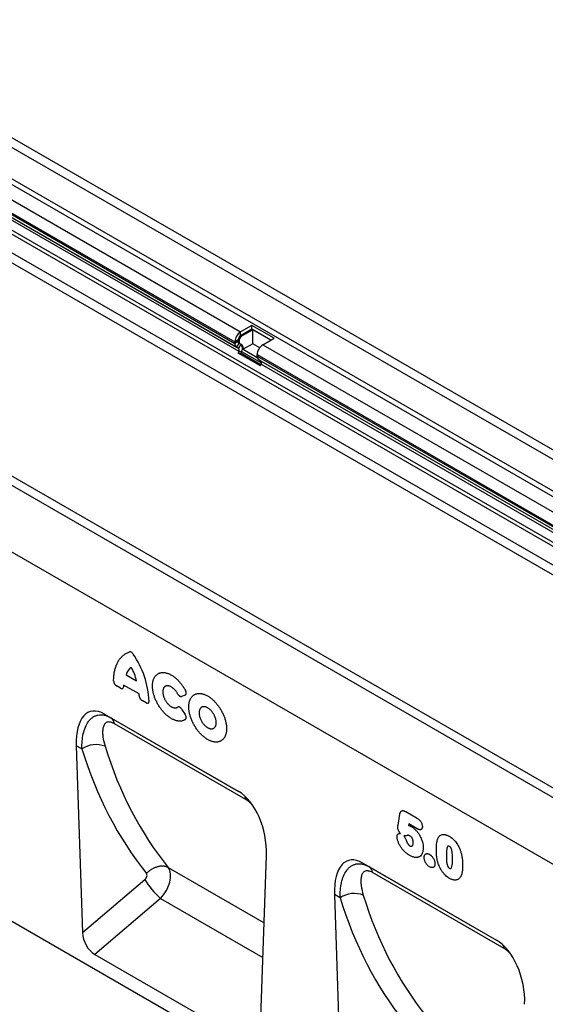
# Model space of a CAD drawing. Units: millimetres. Extents: x -622 to 1128, y -387 to 823.
# Drawn here: x -391 to -162, y -146 to 283 of the extents above; entities that cross this region are included whole.
import ezdxf

# ---------------------------------------------------------------- set-up
doc = ezdxf.new("R2010")
doc.units = ezdxf.units.MM
doc.layers.add('133440', color=7, linetype='Continuous')

# ---------------------------------------------------------------- blocks, each defined once
blk = doc.blocks.new('1042809-M_002_ISO_view')
for p, q in [((-0.44, 22.43), (-707.55, 430.63)), ((-710.11, 427.92), (-3.01, 19.72)), ((-710.11, 414.14), (-3.01, 5.94)), ((-717.01, 408.94), (-518.59, 294.4)), ((-711.17, 412.31), (-4.07, 4.1)), ((-719.48, 404.65), (-521.07, 290.11)), ((-719.48, 403.98), (-521.07, 289.43)), ((-696.42, 389.48), (-520.34, 287.83)), ((-694.66, 388.46), (-519.54, 287.37)), ((-719.48, 383.01), (-12.37, -25.19)), ((-693.21, 386.34), (-519.37, 285.99)), ((-692.21, 381.46), (-38.98, 4.36)), ((-691.31, 379.13), (-40.55, 3.45)), ((-678.45, 363.62), (-53.4, 2.78)), ((-678.45, 363.62), (-53.4, 2.78)), ((-128.25, -51.36), (-835.36, 356.85)), ((-130.81, -54.06), (-837.92, 354.14)), ((-222.88, -30), (-807.29, 307.37)), ((-222.88, -30), (-807.29, 307.37)), ((-513.64, 297.26), (-518.59, 294.4)), ((-503.96, 291.66), (-513.64, 297.26)), ((-513.64, 295.62), (-513.64, 297.26)), ((-513.64, 295.62), (-518.59, 292.76)), ((-518.59, 292.76), (-518.59, 294.4)), ((-518.59, 292.76), (-518.17, 292.52)), ((-513.22, 295.38), (-518.17, 292.52)), ((-505.37, 290.85), (-513.64, 295.62)), ((-505.37, 290.85), (-513.22, 295.38)), ((-513.22, 289.25), (-513.22, 295.38)), ((-519.65, 290.93), (-521.07, 290.11)), ((-519.65, 290.25), (-521.07, 289.43)), ((-521.07, 290.11), (-521.07, 289.43)), ((-519.34, 289.56), (-520.34, 287.83)), ((-520.34, 287.83), (-519.54, 287.37)), ((-519.65, 290.93), (-519.65, 290.25)), ((-519.65, 290.93), (-519.23, 290.68)), ((-519.65, 290.25), (-519.23, 290.01)), ((-518.54, 289.1), (-519.54, 287.37)), ((-519.34, 289.56), (-518.92, 289.32)), ((-519.34, 289.56), (-518.54, 289.1)), ((-519.23, 290.68), (-519.23, 290.01)), ((-518.92, 289.32), (-518.11, 288.86)), ((-518.54, 289.1), (-518.11, 288.86)), ((-513.22, 289.25), (-517.42, 286.83)), ((-510.27, 287.55), (-513.22, 289.25)), ((-508.9, 288.81), (-503.96, 291.66)), ((-508.9, 288.81), (-165.04, 90.3)), ((-519.37, 285.99), (-519.68, 285.2)), ((-509.99, 279.61), (-519.68, 285.2)), ((-519.68, 285.2), (-518.45, 285.09)), ((-519.37, 285.99), (-518.15, 285.88)), ((-518.15, 285.88), (-518.45, 285.09)), ((-509.8, 280.09), (-518.45, 285.09)), ((-518.15, 285.88), (-509.55, 280.92)), ((-517.42, 286.83), (-511.33, 283.32)), ((-511.38, 283.84), (-511.38, 284.52)), ((-511.38, 284.52), (-167.51, 86.01)), ((-511.38, 283.84), (-167.51, 85.33)), ((-509.85, 281.78), (-510.65, 282.24)), ((-510.65, 282.24), (-166.79, 83.73)), ((-509.99, 279.61), (-509.68, 280.39)), ((-509.85, 281.78), (-165.99, 83.27)), ((-509.68, 280.39), (-165.82, 81.89)), ((-149.55, -233.4), (-826.96, 157.66)), ((-568.53, 144.85), (-563.91, 142.18)), ((-570.91, 138.99), (-572.65, 140)), ((-562.87, 136.51), (-569.57, 140.38)), ((-559.79, 132.58), (-561.53, 133.58)), ((-542.79, 135.97), (-544.29, 135.43)), ((-544.29, 129.85), (-542.79, 127.58)), ((-577.92, 127.69), (-519.62, 94.04)), ((-577.92, 127.69), (-575.19, 126.11)), ((-575.19, 126.11), (-519.53, 93.99)), ((-516.27, 90.4), (-573.61, 123.5)), ((-590.22, 113.91), (-587.54, 32.36)), ((-587.73, 112.48), (-590.22, 113.91)), ((-449.97, 79.24), (-449.18, 84.02)), ((-446.62, 85.15), (-441.7, 82.3)), ((-445.29, 79.75), (-445.39, 79.14)), ((-441.64, 77.64), (-445.29, 79.75)), ((-510.01, -12.4), (-507.32, 66.06)), ((-550.15, 60.77), (-508.33, 36.63)), ((-465.38, 62.73), (-407.08, 29.07)), ((-465.38, 62.73), (-462.64, 61.14)), ((-462.64, 61.14), (-406.99, 29.02)), ((-403.73, 25.43), (-461.07, 58.53)), ((-587.54, 32.36), (-560.32, 55.52)), ((-553.48, 47.3), (-582.17, 22.88)), ((-553.48, 47.3), (-508.85, 21.53)), ((-477.67, 48.94), (-474.99, -32.61)), ((-475.19, 47.51), (-477.67, 48.94)), ((-582.17, 22.88), (-515.37, -15.68))]:
    blk.add_line(p, q)
at = {"flags": 128}
for points in [[(-573.93, 142.22), (-573.92, 142.69), (-573.91, 143.16), (-573.89, 143.62), (-573.85, 144.08), (-573.81, 144.52), (-573.76, 144.97), (-573.7, 145.41), (-573.63, 145.83), (-573.55, 146.26), (-573.47, 146.67), (-573.37, 147.08), (-573.27, 147.48), (-573.15, 147.87), (-573.03, 148.26), (-572.9, 148.63), (-572.76, 149), (-572.61, 149.36), (-572.45, 149.71), (-572.29, 150.05), (-572.11, 150.38), (-571.93, 150.7), (-571.74, 151.01), (-571.54, 151.31), (-571.33, 151.6), (-571.12, 151.89), (-570.89, 152.16), (-570.66, 152.42), (-570.42, 152.67), (-570.18, 152.91), (-569.93, 153.14), (-569.67, 153.36), (-569.4, 153.57), (-569.12, 153.77), (-568.84, 153.95), (-568.56, 154.13), (-568.26, 154.29), (-567.96, 154.44), (-567.65, 154.58), (-567.34, 154.71), (-567.02, 154.83)], [(-542.64, 125.36), (-542.82, 125.24), (-543.02, 125.12), (-543.21, 125.02), (-543.42, 124.93), (-543.63, 124.85), (-543.85, 124.78), (-544.07, 124.72), (-544.3, 124.68), (-544.53, 124.64), (-544.76, 124.62), (-545.01, 124.61), (-545.25, 124.61), (-545.5, 124.63), (-545.75, 124.65), (-546.01, 124.69), (-546.27, 124.74), (-546.53, 124.8), (-546.79, 124.87), (-547.06, 124.95), (-547.33, 125.05), (-547.6, 125.15), (-547.87, 125.27), (-548.14, 125.4), (-548.42, 125.54), (-548.69, 125.69), (-548.96, 125.85), (-549.24, 126.02), (-549.51, 126.2), (-549.78, 126.39), (-550.05, 126.59), (-550.32, 126.8), (-550.59, 127.02), (-550.86, 127.25), (-551.12, 127.48), (-551.38, 127.73), (-551.64, 127.98), (-551.89, 128.25), (-552.15, 128.52), (-552.39, 128.79), (-552.64, 129.08), (-552.88, 129.37), (-553.11, 129.67), (-553.34, 129.97), (-553.57, 130.28), (-553.79, 130.6), (-554, 130.92), (-554.21, 131.24), (-554.41, 131.57), (-554.61, 131.91), (-554.8, 132.24), (-554.98, 132.58), (-555.15, 132.93), (-555.32, 133.27), (-555.49, 133.62), (-555.64, 133.97), (-555.79, 134.32), (-555.93, 134.68), (-556.06, 135.03), (-556.18, 135.38), (-556.29, 135.74), (-556.4, 136.09), (-556.5, 136.44), (-556.59, 136.79), (-556.67, 137.14), (-556.74, 137.48), (-556.8, 137.83), (-556.86, 138.17), (-556.9, 138.51), (-556.94, 138.84), (-556.97, 139.17), (-556.98, 139.5), (-556.99, 139.82), (-556.99, 140.13), (-556.98, 140.44), (-556.97, 140.75), (-556.94, 141.05), (-556.9, 141.34), (-556.86, 141.63), (-556.8, 141.9), (-556.74, 142.18), (-556.67, 142.44), (-556.59, 142.69), (-556.5, 142.94), (-556.4, 143.18), (-556.29, 143.41), (-556.18, 143.63), (-556.06, 143.84), (-555.93, 144.04), (-555.79, 144.24), (-555.64, 144.42), (-555.49, 144.59), (-555.32, 144.75), (-555.15, 144.9), (-554.98, 145.04), (-554.8, 145.17), (-554.61, 145.29), (-554.41, 145.4), (-554.21, 145.49), (-554, 145.58), (-553.79, 145.65), (-553.57, 145.71), (-553.34, 145.76), (-553.11, 145.8), (-552.88, 145.83), (-552.64, 145.84), (-552.39, 145.85), (-552.15, 145.84), (-551.89, 145.82), (-551.64, 145.79), (-551.38, 145.74), (-551.12, 145.69), (-550.86, 145.62), (-550.59, 145.54), (-550.32, 145.45), (-550.05, 145.35), (-549.78, 145.24), (-549.51, 145.11), (-549.24, 144.98), (-548.96, 144.84), (-548.69, 144.68), (-548.42, 144.51), (-548.14, 144.34), (-547.87, 144.15), (-547.6, 143.95), (-547.33, 143.75), (-547.06, 143.53), (-546.79, 143.31), (-546.53, 143.07), (-546.27, 142.83), (-546.01, 142.58), (-545.75, 142.32), (-545.5, 142.05), (-545.25, 141.78), (-545.01, 141.5), (-544.76, 141.21), (-544.53, 140.91), (-544.3, 140.61), (-544.07, 140.31), (-543.85, 139.99), (-543.63, 139.67), (-543.42, 139.35), (-543.21, 139.02), (-543.02, 138.69), (-542.82, 138.36), (-542.64, 138.02)], [(-546.03, 136.58), (-546.16, 136.81), (-546.3, 137.03), (-546.44, 137.25), (-546.58, 137.46), (-546.74, 137.67), (-546.89, 137.87), (-547.05, 138.07), (-547.22, 138.26), (-547.39, 138.44), (-547.56, 138.61), (-547.74, 138.78), (-547.92, 138.93), (-548.1, 139.08), (-548.28, 139.22), (-548.46, 139.35), (-548.65, 139.47), (-548.83, 139.58), (-549.02, 139.67), (-549.2, 139.76), (-549.38, 139.84), (-549.56, 139.9), (-549.74, 139.95), (-549.92, 140), (-550.09, 140.03), (-550.26, 140.04), (-550.43, 140.05), (-550.59, 140.05), (-550.75, 140.03), (-550.91, 140), (-551.05, 139.96), (-551.2, 139.91), (-551.33, 139.85), (-551.46, 139.77), (-551.59, 139.69), (-551.71, 139.59), (-551.82, 139.48), (-551.92, 139.37), (-552.01, 139.24), (-552.1, 139.1), (-552.18, 138.95), (-552.25, 138.8), (-552.31, 138.64), (-552.37, 138.46), (-552.41, 138.28), (-552.45, 138.09), (-552.48, 137.9), (-552.5, 137.7), (-552.5, 137.49), (-552.5, 137.28), (-552.5, 137.06), (-552.48, 136.84), (-552.45, 136.61), (-552.41, 136.38), (-552.37, 136.15), (-552.31, 135.92), (-552.25, 135.68), (-552.18, 135.44), (-552.1, 135.2), (-552.01, 134.97), (-551.92, 134.73), (-551.82, 134.49), (-551.71, 134.26), (-551.59, 134.03), (-551.46, 133.8), (-551.33, 133.57), (-551.2, 133.35), (-551.05, 133.13), (-550.91, 132.92), (-550.75, 132.72), (-550.59, 132.52), (-550.43, 132.32), (-550.26, 132.14), (-550.09, 131.96), (-549.92, 131.79), (-549.74, 131.63), (-549.56, 131.47), (-549.38, 131.33), (-549.2, 131.19), (-549.02, 131.07), (-548.83, 130.95), (-548.65, 130.85), (-548.46, 130.75), (-548.28, 130.67), (-548.1, 130.6), (-547.92, 130.54), (-547.74, 130.49), (-547.56, 130.45), (-547.39, 130.43), (-547.22, 130.41), (-547.05, 130.41), (-546.89, 130.42), (-546.74, 130.44), (-546.58, 130.47), (-546.44, 130.52), (-546.3, 130.57), (-546.16, 130.64), (-546.03, 130.72)], [(-541.17, 130.84), (-541.16, 131.15), (-541.15, 131.46), (-541.13, 131.76), (-541.1, 132.06), (-541.05, 132.35), (-541.01, 132.63), (-540.95, 132.9), (-540.88, 133.17), (-540.8, 133.43), (-540.72, 133.68), (-540.62, 133.92), (-540.52, 134.16), (-540.41, 134.38), (-540.29, 134.6), (-540.17, 134.8), (-540.03, 135), (-539.89, 135.19), (-539.74, 135.37), (-539.58, 135.53), (-539.42, 135.69), (-539.24, 135.83), (-539.07, 135.97), (-538.88, 136.09), (-538.69, 136.21), (-538.49, 136.31), (-538.28, 136.4), (-538.07, 136.48), (-537.86, 136.55), (-537.63, 136.6), (-537.41, 136.65), (-537.17, 136.68), (-536.94, 136.7), (-536.7, 136.71), (-536.45, 136.71), (-536.2, 136.69), (-535.95, 136.67), (-535.69, 136.63), (-535.43, 136.58), (-535.17, 136.52), (-534.91, 136.45), (-534.64, 136.36), (-534.37, 136.27), (-534.1, 136.16), (-533.83, 136.05), (-533.56, 135.92), (-533.29, 135.78), (-533.01, 135.63), (-532.74, 135.47), (-532.47, 135.3), (-532.19, 135.12), (-531.92, 134.93), (-531.65, 134.72), (-531.38, 134.51), (-531.11, 134.3), (-530.85, 134.07), (-530.59, 133.83), (-530.32, 133.58), (-530.07, 133.33), (-529.81, 133.07), (-529.56, 132.8), (-529.31, 132.52), (-529.07, 132.23), (-528.83, 131.94), (-528.6, 131.65), (-528.37, 131.34), (-528.14, 131.03), (-527.92, 130.72), (-527.71, 130.4), (-527.5, 130.07), (-527.3, 129.74), (-527.1, 129.41), (-526.92, 129.07), (-526.73, 128.73), (-526.56, 128.39), (-526.39, 128.04), (-526.23, 127.69), (-526.07, 127.34), (-525.93, 126.99), (-525.79, 126.64), (-525.66, 126.29), (-525.53, 125.94), (-525.42, 125.58), (-525.31, 125.23), (-525.22, 124.88), (-525.13, 124.53), (-525.05, 124.18), (-524.97, 123.84), (-524.91, 123.49), (-524.86, 123.15), (-524.81, 122.81), (-524.78, 122.48), (-524.75, 122.15), (-524.73, 121.82), (-524.72, 121.5), (-524.72, 121.19), (-524.73, 120.88), (-524.75, 120.57), (-524.78, 120.27), (-524.81, 119.98), (-524.86, 119.7), (-524.91, 119.42), (-524.97, 119.15), (-525.05, 118.89), (-525.13, 118.63), (-525.22, 118.38), (-525.31, 118.14), (-525.42, 117.92), (-525.53, 117.69), (-525.66, 117.48), (-525.79, 117.28), (-525.93, 117.09), (-526.07, 116.91), (-526.23, 116.74), (-526.39, 116.57), (-526.56, 116.42), (-526.73, 116.28), (-526.92, 116.15), (-527.1, 116.03), (-527.3, 115.93), (-527.5, 115.83), (-527.71, 115.75), (-527.92, 115.67), (-528.14, 115.61), (-528.37, 115.56), (-528.6, 115.52), (-528.83, 115.49), (-529.07, 115.48), (-529.31, 115.48), (-529.56, 115.48), (-529.81, 115.5), (-530.07, 115.54), (-530.32, 115.58), (-530.59, 115.63), (-530.85, 115.7), (-531.11, 115.78), (-531.38, 115.87), (-531.65, 115.97), (-531.92, 116.08), (-532.19, 116.2), (-532.47, 116.34), (-532.74, 116.48), (-533.01, 116.64), (-533.29, 116.8), (-533.56, 116.98), (-533.83, 117.16), (-534.1, 117.36), (-534.37, 117.56), (-534.64, 117.78), (-534.91, 118), (-535.17, 118.24), (-535.43, 118.48), (-535.69, 118.73), (-535.95, 118.99), (-536.2, 119.25), (-536.45, 119.53), (-536.7, 119.81), (-536.94, 120.1), (-537.17, 120.39), (-537.41, 120.69), (-537.63, 121), (-537.86, 121.31), (-538.07, 121.63), (-538.28, 121.95), (-538.49, 122.28), (-538.69, 122.61), (-538.88, 122.94), (-539.07, 123.28), (-539.24, 123.63), (-539.42, 123.97), (-539.58, 124.32), (-539.74, 124.67), (-539.89, 125.02), (-540.03, 125.37), (-540.17, 125.72), (-540.29, 126.07), (-540.41, 126.43), (-540.52, 126.78), (-540.62, 127.13), (-540.72, 127.48), (-540.8, 127.83), (-540.88, 128.18), (-540.95, 128.52), (-541.01, 128.86), (-541.05, 129.2), (-541.1, 129.54), (-541.13, 129.87), (-541.15, 130.2), (-541.16, 130.52), (-541.17, 130.84)], [(-536.68, 128.25), (-536.67, 128.03), (-536.66, 127.81), (-536.64, 127.59), (-536.61, 127.36), (-536.56, 127.13), (-536.52, 126.89), (-536.46, 126.66), (-536.39, 126.42), (-536.31, 126.18), (-536.23, 125.94), (-536.14, 125.7), (-536.04, 125.47), (-535.93, 125.23), (-535.82, 125), (-535.7, 124.77), (-535.57, 124.54), (-535.43, 124.32), (-535.29, 124.1), (-535.15, 123.88), (-534.99, 123.67), (-534.84, 123.47), (-534.68, 123.27), (-534.51, 123.08), (-534.34, 122.9), (-534.17, 122.73), (-533.99, 122.56), (-533.81, 122.4), (-533.63, 122.25), (-533.45, 122.11), (-533.27, 121.98), (-533.08, 121.86), (-532.9, 121.75), (-532.71, 121.66), (-532.53, 121.57), (-532.35, 121.49), (-532.16, 121.43), (-531.99, 121.37), (-531.81, 121.33), (-531.63, 121.3), (-531.46, 121.28), (-531.29, 121.27), (-531.13, 121.28), (-530.97, 121.29), (-530.82, 121.32), (-530.67, 121.36), (-530.52, 121.41), (-530.39, 121.47), (-530.26, 121.55), (-530.13, 121.63), (-530.01, 121.73), (-529.9, 121.84), (-529.8, 121.95), (-529.7, 122.08), (-529.61, 122.22), (-529.54, 122.36), (-529.46, 122.52), (-529.4, 122.68), (-529.35, 122.86), (-529.3, 123.04), (-529.27, 123.23), (-529.24, 123.42), (-529.22, 123.62), (-529.21, 123.83), (-529.21, 124.04), (-529.22, 124.26), (-529.24, 124.49), (-529.27, 124.71), (-529.3, 124.94), (-529.35, 125.18), (-529.4, 125.41), (-529.46, 125.65), (-529.54, 125.89), (-529.61, 126.12), (-529.7, 126.36), (-529.8, 126.6), (-529.9, 126.84), (-530.01, 127.07), (-530.13, 127.3), (-530.26, 127.53), (-530.39, 127.76), (-530.52, 127.98), (-530.67, 128.2), (-530.82, 128.41), (-530.97, 128.62), (-531.13, 128.82), (-531.29, 129.01), (-531.46, 129.2), (-531.63, 129.37), (-531.81, 129.54), (-531.99, 129.71), (-532.16, 129.86), (-532.35, 130), (-532.53, 130.14), (-532.71, 130.26), (-532.9, 130.38), (-533.08, 130.48), (-533.27, 130.58), (-533.45, 130.66), (-533.63, 130.73), (-533.81, 130.79), (-533.99, 130.84), (-534.17, 130.87), (-534.34, 130.9), (-534.51, 130.91), (-534.68, 130.91), (-534.84, 130.9), (-534.99, 130.88), (-535.15, 130.85), (-535.29, 130.8), (-535.43, 130.74), (-535.57, 130.68), (-535.7, 130.6), (-535.82, 130.51), (-535.93, 130.4), (-536.04, 130.29), (-536.14, 130.17), (-536.23, 130.04), (-536.31, 129.9), (-536.39, 129.74), (-536.46, 129.58), (-536.52, 129.42), (-536.56, 129.24), (-536.61, 129.05), (-536.64, 128.86), (-536.66, 128.66), (-536.67, 128.46), (-536.68, 128.25)], [(-550.15, 60.77), (-550.37, 60.88), (-550.6, 60.98), (-550.84, 61.07), (-551.08, 61.14), (-551.33, 61.21), (-551.59, 61.26), (-551.85, 61.3), (-552.12, 61.34), (-552.39, 61.36), (-552.67, 61.37), (-552.95, 61.36), (-553.23, 61.35), (-553.52, 61.33), (-553.81, 61.29), (-554.1, 61.24), (-554.4, 61.18), (-554.69, 61.11), (-554.99, 61.03), (-555.28, 60.94), (-555.58, 60.84), (-555.87, 60.73), (-556.17, 60.61), (-556.46, 60.47), (-556.74, 60.33), (-557.03, 60.18), (-557.31, 60.02), (-557.59, 59.85), (-557.87, 59.67), (-558.14, 59.48), (-558.4, 59.29), (-558.66, 59.08), (-558.91, 58.87), (-559.16, 58.66), (-559.4, 58.43), (-559.63, 58.2)]]:
    blk.add_lwpolyline(points, dxfattribs=at)
for centre, radius, start, end in [((-515.7, 289.87), 5.37, 122.5634, 177.4366), ((-517.35, 290.82), 2.31, 122.6055, 177.3945), ((-516.93, 290.58), 2.31, 122.6055, 177.3945), ((-519.31, 289.26), 1.76, 174.3796, 234.302), ((-518.9, 290.18), 0.755, 174.3796, 234.302), ((-518.48, 289.93), 0.755, 174.3796, 234.302), ((-520.4, 287.24), 2.63, 328.9283, 44.9877), ((-519.37, 287.29), 2, 346.7366, 51.3708), ((-506.01, 284.28), 5.37, 122.5633, 177.4367), ((-520.33, 286.57), 1.13, 328.7588, 45.1572), ((-509.63, 283.67), 1.76, 174.3796, 234.302), ((-510.65, 280.98), 1.13, 328.7588, 45.1572), ((-597.24, 131.78), 38.76, 2.2733, 34.8128), ((-562.63, 143.08), 6.16, 125.6529, 163.3319), ((-587.51, 136.35), 24.31, 13.8698, 28.8626), ((-557.21, 139.02), 12.43, 173.7325, 177.116), ((-578.97, 134.93), 16.18, 2.771, 5.6093), ((-577.1, 123.18), 3.5, 5.2983, 56.9498), ((-581.6, 103.7), 10.7, 68.3408, 124.9546), ((-520.65, 89.77), 4.42, 8.2347, 29.3687), ((-464.55, 58.21), 3.5, 5.2983, 56.9498), ((-532.57, 71.66), 32.1, 210.1763, 229.3514), ((-469.06, 38.73), 10.7, 68.3408, 124.9546), ((-408.11, 24.8), 4.42, 8.2347, 29.3687)]:
    blk.add_arc(centre, radius, start, end)
for centre, major_axis, ratio, start_param, end_param in [((-575.77, 103.36), (-8.52, 25.4), 0.460341, 5.802898, 7.277686), ((-354.55, 264.22), (183.23, 227.92), 0.693073, 2.699824, 2.989317), ((-349.97, 260.69), (179.51, 220.73), 0.695981, 2.704246, 2.99374), ((-521.77, 72.18), (-4.7, 23.2), 0.589778, 4.328145, 5.802933), ((-463.23, 38.39), (-8.52, 25.4), 0.460341, 5.802898, 7.277686), ((-556.45, 53.25), (5.22, 8.53), 0.601987, 4.35208, 6.039052), ((-561.04, 56.78), (1.26, 1.57), 0.693073, 4.443939, 6.13091), ((-242.01, 199.25), (183.23, 227.92), 0.693073, 2.699824, 2.989317), ((-237.43, 195.72), (179.51, 220.73), 0.695981, 2.704246, 2.99374), ((-581.81, 29.8), (-3.56, 7.35), 0.611067, 0.942191, 2.408634), ((-409.23, 7.21), (-4.7, 23.2), 0.589778, 4.328145, 5.802933)]:
    blk.add_ellipse(centre, major_axis=major_axis, ratio=ratio, start_param=start_param, end_param=end_param)
for points, knots in [([(-565.42, 153.91), (-565.53, 154.08), (-565.66, 154.23), (-565.93, 154.51), (-566.07, 154.62), (-566.37, 154.79), (-566.51, 154.84), (-566.78, 154.88), (-566.91, 154.87), (-567.02, 154.83)], [0, 0, 0, 0, 0.25, 0.25, 0.5, 0.5, 0.75, 0.75, 1, 1, 1, 1]), ([(-573.93, 142.22), (-573.93, 142.02), (-573.9, 141.81), (-573.81, 141.48), (-573.77, 141.37), (-573.68, 141.15), (-573.62, 141.05), (-573.5, 140.84), (-573.44, 140.74), (-573.3, 140.55), (-573.22, 140.47), (-573.06, 140.3), (-572.98, 140.23), (-572.81, 140.1), (-572.73, 140.04), (-572.65, 140)], [0, 0, 0, 0, 0.25, 0.25, 0.375, 0.375, 0.5, 0.5, 0.625, 0.625, 0.75, 0.75, 0.875, 0.875, 1, 1, 1, 1]), ([(-570.91, 138.99), (-570.75, 138.9), (-570.58, 138.84), (-570.35, 138.8), (-570.28, 138.8), (-570.14, 138.82), (-570.08, 138.84), (-569.96, 138.9), (-569.91, 138.94), (-569.81, 139.04), (-569.77, 139.1), (-569.68, 139.3), (-569.64, 139.47), (-569.63, 139.65)], [0, 0, 0, 0, 0.25, 0.25, 0.375, 0.375, 0.5, 0.5, 0.625, 0.625, 0.75, 0.75, 1, 1, 1, 1]), ([(-542.79, 135.97), (-542.72, 135.99), (-542.66, 136.02), (-542.54, 136.11), (-542.49, 136.17), (-542.36, 136.35), (-542.31, 136.52), (-542.29, 136.81), (-542.29, 136.91), (-542.32, 137.13), (-542.34, 137.24), (-542.4, 137.46), (-542.44, 137.57), (-542.53, 137.8), (-542.58, 137.91), (-542.64, 138.02)], [0, 0, 0, 0, 0.125, 0.125, 0.25, 0.25, 0.5, 0.5, 0.625, 0.625, 0.75, 0.75, 0.875, 0.875, 1, 1, 1, 1]), ([(-562.81, 135.71), (-562.8, 135.52), (-562.76, 135.31), (-562.67, 135), (-562.63, 134.89), (-562.53, 134.68), (-562.48, 134.58), (-562.36, 134.38), (-562.3, 134.29), (-562.16, 134.11), (-562.08, 134.03), (-561.86, 133.8), (-561.69, 133.67), (-561.53, 133.58)], [0, 0, 0, 0, 0.25, 0.25, 0.375, 0.375, 0.5, 0.5, 0.625, 0.625, 0.75, 0.75, 1, 1, 1, 1]), ([(-559.79, 132.58), (-559.62, 132.48), (-559.45, 132.41), (-559.22, 132.38), (-559.14, 132.38), (-559, 132.41), (-558.93, 132.43), (-558.81, 132.5), (-558.76, 132.55), (-558.67, 132.66), (-558.63, 132.72), (-558.57, 132.87), (-558.55, 132.95), (-558.52, 133.13), (-558.51, 133.22), (-558.51, 133.32)], [0, 0, 0, 0, 0.25, 0.25, 0.375, 0.375, 0.5, 0.5, 0.625, 0.625, 0.75, 0.75, 0.875, 0.875, 1, 1, 1, 1]), ([(-546.03, 136.58), (-545.92, 136.38), (-545.79, 136.19), (-545.58, 135.94), (-545.5, 135.86), (-545.34, 135.72), (-545.27, 135.66), (-545.1, 135.55), (-545.02, 135.51), (-544.86, 135.44), (-544.78, 135.42), (-544.55, 135.37), (-544.41, 135.38), (-544.29, 135.43)], [0, 0, 0, 0, 0.25, 0.25, 0.375, 0.375, 0.5, 0.5, 0.625, 0.625, 0.75, 0.75, 1, 1, 1, 1]), ([(-544.29, 129.85), (-544.41, 130.04), (-544.56, 130.22), (-544.79, 130.44), (-544.87, 130.51), (-545.03, 130.63), (-545.11, 130.67), (-545.27, 130.75), (-545.35, 130.78), (-545.5, 130.82), (-545.58, 130.83), (-545.79, 130.83), (-545.92, 130.79), (-546.03, 130.72)], [0, 0, 0, 0, 0.25, 0.25, 0.375, 0.375, 0.5, 0.5, 0.625, 0.625, 0.75, 0.75, 1, 1, 1, 1]), ([(-587.73, 112.48), (-587.76, 113.67), (-587.73, 114.81), (-587.55, 117.03), (-587.39, 118.09), (-586.94, 120.13), (-586.64, 121.1), (-585.89, 122.91), (-585.44, 123.73), (-584.77, 124.63), (-584.63, 124.81), (-584.34, 125.14), (-584.19, 125.31), (-583.73, 125.76), (-583.4, 126.04), (-582.71, 126.52), (-582.35, 126.72), (-581.77, 126.97), (-581.58, 127.04), (-581.18, 127.17), (-580.97, 127.23), (-580.34, 127.36), (-579.9, 127.4), (-579.23, 127.4), (-579, 127.38), (-578.54, 127.33), (-578.31, 127.3), (-577.6, 127.15), (-577.12, 127.01), (-576.16, 126.63), (-575.67, 126.39), (-575.19, 126.11)], [0, 0, 0, 0, 0.125, 0.125, 0.25, 0.25, 0.375, 0.375, 0.5, 0.5, 0.53125, 0.53125, 0.5625, 0.5625, 0.625, 0.625, 0.6875, 0.6875, 0.71875, 0.71875, 0.75, 0.75, 0.8125, 0.8125, 0.84375, 0.84375, 0.875, 0.875, 0.9375, 0.9375, 1, 1, 1, 1]), ([(-542.64, 125.36), (-542.58, 125.4), (-542.53, 125.45), (-542.44, 125.57), (-542.4, 125.64), (-542.31, 125.87), (-542.28, 126.06), (-542.3, 126.38), (-542.32, 126.49), (-542.37, 126.71), (-542.41, 126.82), (-542.49, 127.04), (-542.54, 127.16), (-542.66, 127.37), (-542.72, 127.48), (-542.79, 127.58)], [0, 0, 0, 0, 0.125, 0.125, 0.25, 0.25, 0.5, 0.5, 0.625, 0.625, 0.75, 0.75, 0.875, 0.875, 1, 1, 1, 1]), ([(-573.61, 123.5), (-573.97, 123.71), (-574.32, 123.88), (-574.82, 124.06), (-574.98, 124.11), (-575.3, 124.19), (-575.45, 124.22), (-575.9, 124.27), (-576.18, 124.26), (-576.68, 124.17), (-576.91, 124.08), (-577.53, 123.74), (-577.84, 123.4), (-578.2, 122.76), (-578.3, 122.53), (-578.47, 122.04), (-578.53, 121.78), (-578.64, 121.23), (-578.67, 120.95), (-578.72, 120.36), (-578.73, 120.06), (-578.73, 119.13), (-578.68, 118.49), (-578.42, 116.5), (-578.09, 115.1), (-577.65, 113.65)], [0, 0, 0, 0, 0.0625, 0.0625, 0.09375, 0.09375, 0.125, 0.125, 0.1875, 0.1875, 0.25, 0.25, 0.375, 0.375, 0.4375, 0.4375, 0.5, 0.5, 0.5625, 0.5625, 0.625, 0.625, 0.75, 0.75, 1, 1, 1, 1]), ([(-513.46, 88.05), (-513.48, 88.07), (-513.57, 88.17), (-513.74, 88.35), (-513.96, 88.58), (-514.19, 88.8), (-514.41, 89.02), (-514.64, 89.22), (-514.87, 89.41), (-515.1, 89.6), (-515.33, 89.78), (-515.56, 89.95), (-515.8, 90.11), (-516.04, 90.27), (-516.2, 90.36), (-516.27, 90.4)], [0, 0, 0, 0, 0.021102, 0.102518, 0.183933, 0.26597, 0.348007, 0.42778, 0.507553, 0.587984, 0.668414, 0.750948, 0.833482, 0.916741, 1, 1, 1, 1]), ([(-449.18, 84.02), (-449.15, 84.18), (-449.12, 84.34), (-449.04, 84.64), (-448.98, 84.79), (-448.85, 85.04), (-448.78, 85.16), (-448.6, 85.35), (-448.5, 85.44), (-448.26, 85.55), (-448.14, 85.58), (-447.86, 85.59), (-447.71, 85.58), (-447.41, 85.51), (-447.26, 85.45), (-446.94, 85.32), (-446.78, 85.23), (-446.62, 85.15)], [0, 0, 0, 0, 0.125, 0.125, 0.25, 0.25, 0.375, 0.375, 0.5, 0.5, 0.625, 0.625, 0.75, 0.75, 0.875, 0.875, 1, 1, 1, 1]), ([(-441.7, 82.3), (-441.56, 82.22), (-441.41, 82.13), (-441.12, 81.92), (-440.98, 81.81), (-440.56, 81.44), (-440.29, 81.14), (-439.94, 80.63), (-439.84, 80.45), (-439.67, 80.08), (-439.59, 79.89), (-439.48, 79.51), (-439.43, 79.32), (-439.39, 79.05), (-439.38, 78.96), (-439.37, 78.79), (-439.37, 78.7), (-439.36, 78.62)], [0, 0, 0, 0, 0.125, 0.125, 0.25, 0.25, 0.5, 0.5, 0.625, 0.625, 0.75, 0.75, 0.875, 0.875, 0.9375, 0.9375, 1, 1, 1, 1]), ([(-450.08, 78.4), (-450.08, 78.47), (-450.07, 78.54), (-450.06, 78.69), (-450.04, 78.75), (-450.01, 78.96), (-449.99, 79.1), (-449.97, 79.24)], [0, 0, 0, 0, 0.25, 0.25, 0.5, 0.5, 1, 1, 1, 1]), ([(-448.87, 75.56), (-449.04, 75.76), (-449.21, 75.98), (-449.5, 76.44), (-449.63, 76.68), (-449.85, 77.18), (-449.94, 77.43), (-450.03, 77.8), (-450.05, 77.93), (-450.07, 78.17), (-450.08, 78.28), (-450.08, 78.4)], [0, 0, 0, 0, 0.25, 0.25, 0.5, 0.5, 0.75, 0.75, 0.875, 0.875, 1, 1, 1, 1]), ([(-445.39, 79.14), (-445.19, 79.09), (-444.99, 79.02), (-444.69, 78.89), (-444.59, 78.85), (-444.38, 78.74), (-444.28, 78.69), (-444.17, 78.63)], [0, 0, 0, 0, 0.5, 0.5, 0.75, 0.75, 1, 1, 1, 1]), ([(-444.17, 78.63), (-444, 78.52), (-443.82, 78.41), (-443.48, 78.18), (-443.3, 78.05), (-442.79, 77.63), (-442.46, 77.33), (-441.99, 76.81), (-441.83, 76.63), (-441.52, 76.26), (-441.38, 76.07), (-441.09, 75.68), (-440.96, 75.48), (-440.69, 75.06), (-440.57, 74.85), (-440.21, 74.2), (-440, 73.77), (-439.73, 73.1), (-439.64, 72.87), (-439.49, 72.42), (-439.42, 72.2), (-439.24, 71.53), (-439.15, 71.09), (-439.05, 70.44), (-439.03, 70.23), (-439, 69.81), (-439, 69.61), (-439, 69.41)], [0, 0, 0, 0, 0.0625, 0.0625, 0.125, 0.125, 0.25, 0.25, 0.3125, 0.3125, 0.375, 0.375, 0.4375, 0.4375, 0.5, 0.5, 0.625, 0.625, 0.6875, 0.6875, 0.75, 0.75, 0.875, 0.875, 0.9375, 0.9375, 1, 1, 1, 1]), ([(-439.36, 78.62), (-439.37, 78.46), (-439.38, 78.3), (-439.44, 78.01), (-439.48, 77.88), (-439.6, 77.66), (-439.68, 77.56), (-439.85, 77.4), (-439.95, 77.34), (-440.16, 77.26), (-440.28, 77.24), (-440.54, 77.23), (-440.67, 77.25), (-440.94, 77.31), (-441.08, 77.36), (-441.36, 77.49), (-441.5, 77.56), (-441.64, 77.64)], [0, 0, 0, 0, 0.125, 0.125, 0.25, 0.25, 0.375, 0.375, 0.5, 0.5, 0.625, 0.625, 0.75, 0.75, 0.875, 0.875, 1, 1, 1, 1]), ([(-450.4, 74.25), (-450.39, 74.37), (-450.39, 74.5), (-450.35, 74.72), (-450.32, 74.83), (-450.24, 75.02), (-450.19, 75.11), (-450.08, 75.26), (-450.02, 75.33), (-449.81, 75.5), (-449.65, 75.58), (-449.38, 75.63), (-449.28, 75.63), (-449.08, 75.61), (-448.98, 75.59), (-448.87, 75.56)], [0, 0, 0, 0, 0.125, 0.125, 0.25, 0.25, 0.375, 0.375, 0.5, 0.5, 0.75, 0.75, 0.875, 0.875, 1, 1, 1, 1]), ([(-444.83, 66.01), (-445, 66.1), (-445.16, 66.2), (-445.49, 66.41), (-445.65, 66.52), (-445.97, 66.75), (-446.13, 66.86), (-446.45, 67.12), (-446.61, 67.25), (-447.08, 67.66), (-447.38, 67.96), (-447.82, 68.46), (-447.97, 68.63), (-448.25, 68.99), (-448.39, 69.17), (-448.79, 69.74), (-449.04, 70.13), (-449.37, 70.73), (-449.47, 70.93), (-449.67, 71.35), (-449.76, 71.56), (-449.92, 71.98), (-449.99, 72.2), (-450.13, 72.62), (-450.18, 72.83), (-450.29, 73.24), (-450.33, 73.45), (-450.38, 73.86), (-450.39, 74.06), (-450.4, 74.25)], [0, 0, 0, 0, 0.0625, 0.0625, 0.125, 0.125, 0.1875, 0.1875, 0.25, 0.25, 0.375, 0.375, 0.4375, 0.4375, 0.5, 0.5, 0.625, 0.625, 0.6875, 0.6875, 0.75, 0.75, 0.8125, 0.8125, 0.875, 0.875, 0.9375, 0.9375, 1, 1, 1, 1]), ([(-444.78, 74.55), (-444.9, 74.62), (-445.03, 74.69), (-445.22, 74.78), (-445.28, 74.8), (-445.38, 74.83), (-445.41, 74.84), (-445.47, 74.85), (-445.5, 74.85), (-445.63, 74.83), (-445.74, 74.81), (-445.95, 74.76), (-446.05, 74.73), (-446.37, 74.64), (-446.57, 74.58), (-446.91, 74.55), (-447.02, 74.54), (-447.26, 74.56), (-447.38, 74.58), (-447.5, 74.61)], [0, 0, 0, 0, 0.125, 0.125, 0.1875, 0.1875, 0.21875, 0.21875, 0.25, 0.25, 0.375, 0.375, 0.5, 0.5, 0.75, 0.75, 0.875, 0.875, 1, 1, 1, 1]), ([(-447.5, 74.61), (-447.37, 74.46), (-447.25, 74.31), (-447.02, 73.97), (-446.92, 73.79), (-446.73, 73.43), (-446.64, 73.25), (-446.49, 72.88), (-446.43, 72.69), (-446.37, 72.51)], [0, 0, 0, 0, 0.25, 0.25, 0.5, 0.5, 0.75, 0.75, 1, 1, 1, 1]), ([(-443.36, 71.61), (-443.36, 71.74), (-443.37, 71.87), (-443.38, 72.13), (-443.4, 72.27), (-443.45, 72.54), (-443.48, 72.68), (-443.56, 72.95), (-443.61, 73.1), (-443.73, 73.38), (-443.79, 73.52), (-443.95, 73.78), (-444.04, 73.91), (-444.24, 74.13), (-444.34, 74.24), (-444.56, 74.41), (-444.67, 74.48), (-444.78, 74.55)], [0, 0, 0, 0, 0.125, 0.125, 0.25, 0.25, 0.375, 0.375, 0.5, 0.5, 0.625, 0.625, 0.75, 0.75, 0.875, 0.875, 1, 1, 1, 1]), ([(-433.28, 68.23), (-433.28, 68.46), (-433.28, 68.69), (-433.27, 69.15), (-433.27, 69.38), (-433.24, 70.06), (-433.21, 70.51), (-433.11, 71.38), (-433.05, 71.8), (-432.92, 72.41), (-432.88, 72.61), (-432.76, 72.99), (-432.69, 73.17), (-432.63, 73.35)], [0, 0, 0, 0, 0.125, 0.125, 0.25, 0.25, 0.5, 0.5, 0.75, 0.75, 0.875, 0.875, 1, 1, 1, 1]), ([(-432.63, 73.35), (-432.57, 73.46), (-432.52, 73.58), (-432.41, 73.79), (-432.34, 73.9), (-432.15, 74.19), (-432, 74.37), (-431.68, 74.67), (-431.5, 74.8), (-431.11, 75.01), (-430.9, 75.08), (-430.57, 75.15), (-430.45, 75.17), (-430.22, 75.18), (-430.1, 75.18), (-429.85, 75.17), (-429.73, 75.16), (-429.48, 75.12), (-429.35, 75.1), (-429.1, 75.03), (-428.97, 74.99), (-428.7, 74.9), (-428.57, 74.85), (-428.31, 74.74), (-428.17, 74.67), (-427.9, 74.54), (-427.77, 74.46), (-427.63, 74.39)], [0, 0, 0, 0, 0.0625, 0.0625, 0.125, 0.125, 0.25, 0.25, 0.375, 0.375, 0.5, 0.5, 0.5625, 0.5625, 0.625, 0.625, 0.6875, 0.6875, 0.75, 0.75, 0.8125, 0.8125, 0.875, 0.875, 0.9375, 0.9375, 1, 1, 1, 1]), ([(-427.63, 74.39), (-427.5, 74.3), (-427.36, 74.22), (-427.1, 74.06), (-426.97, 73.97), (-426.57, 73.68), (-426.32, 73.47), (-425.94, 73.13), (-425.81, 73.01), (-425.56, 72.77), (-425.44, 72.64), (-425.08, 72.24), (-424.85, 71.96), (-424.41, 71.38), (-424.2, 71.06), (-423.81, 70.43), (-423.64, 70.1), (-423.31, 69.44), (-423.16, 69.11), (-422.95, 68.6), (-422.89, 68.43), (-422.76, 68.09), (-422.7, 67.92), (-422.65, 67.74)], [0, 0, 0, 0, 0.0625, 0.0625, 0.125, 0.125, 0.25, 0.25, 0.3125, 0.3125, 0.375, 0.375, 0.5, 0.5, 0.625, 0.625, 0.75, 0.75, 0.875, 0.875, 0.9375, 0.9375, 1, 1, 1, 1]), ([(-446.37, 72.51), (-446.33, 72.39), (-446.29, 72.28), (-446.21, 72.06), (-446.17, 71.95), (-446.07, 71.73), (-446.01, 71.62), (-445.9, 71.4), (-445.84, 71.29), (-445.7, 71.08), (-445.63, 70.98), (-445.48, 70.79), (-445.4, 70.7), (-445.24, 70.53), (-445.15, 70.46), (-444.98, 70.32), (-444.89, 70.27), (-444.8, 70.21)], [0, 0, 0, 0, 0.125, 0.125, 0.25, 0.25, 0.375, 0.375, 0.5, 0.5, 0.625, 0.625, 0.75, 0.75, 0.875, 0.875, 1, 1, 1, 1]), ([(-439, 69.41), (-439, 69.18), (-439.01, 68.96), (-439.04, 68.54), (-439.06, 68.33), (-439.13, 67.93), (-439.17, 67.73), (-439.27, 67.36), (-439.33, 67.18), (-439.47, 66.85), (-439.54, 66.69), (-439.71, 66.39), (-439.81, 66.25), (-440.12, 65.86), (-440.36, 65.65), (-440.77, 65.41), (-440.92, 65.34), (-441.22, 65.24), (-441.37, 65.19), (-441.7, 65.14), (-441.87, 65.12), (-442.21, 65.12), (-442.38, 65.13), (-442.74, 65.18), (-442.93, 65.22), (-443.3, 65.32), (-443.49, 65.38), (-443.87, 65.52), (-444.06, 65.61), (-444.45, 65.79), (-444.64, 65.9), (-444.83, 66.01)], [0, 0, 0, 0, 0.0625, 0.0625, 0.125, 0.125, 0.1875, 0.1875, 0.25, 0.25, 0.3125, 0.3125, 0.375, 0.375, 0.5, 0.5, 0.5625, 0.5625, 0.625, 0.625, 0.6875, 0.6875, 0.75, 0.75, 0.8125, 0.8125, 0.875, 0.875, 0.9375, 0.9375, 1, 1, 1, 1]), ([(-444.8, 70.21), (-444.74, 70.18), (-444.69, 70.15), (-444.57, 70.1), (-444.52, 70.08), (-444.35, 70.03), (-444.25, 70.01), (-444.05, 70.03), (-443.96, 70.07), (-443.84, 70.13), (-443.81, 70.16), (-443.74, 70.22), (-443.71, 70.26), (-443.62, 70.38), (-443.57, 70.47), (-443.49, 70.66), (-443.46, 70.77), (-443.41, 70.99), (-443.39, 71.11), (-443.37, 71.36), (-443.36, 71.48), (-443.36, 71.61)], [0, 0, 0, 0, 0.0625, 0.0625, 0.125, 0.125, 0.25, 0.25, 0.375, 0.375, 0.4375, 0.4375, 0.5, 0.5, 0.625, 0.625, 0.75, 0.75, 0.875, 0.875, 1, 1, 1, 1]), ([(-427.59, 69.93), (-427.64, 69.96), (-427.68, 69.98), (-427.78, 70.03), (-427.83, 70.05), (-427.92, 70.08), (-427.97, 70.09), (-428.06, 70.1), (-428.1, 70.1), (-428.18, 70.08), (-428.22, 70.06), (-428.29, 70.02), (-428.32, 69.99), (-428.4, 69.9), (-428.44, 69.82), (-428.52, 69.66), (-428.55, 69.57), (-428.61, 69.39), (-428.64, 69.3), (-428.71, 69.01), (-428.74, 68.81), (-428.83, 68.2), (-428.87, 67.77), (-428.91, 66.9), (-428.92, 66.46), (-428.92, 66.01)], [0, 0, 0, 0, 0.03125, 0.03125, 0.0625, 0.0625, 0.09375, 0.09375, 0.125, 0.125, 0.15625, 0.15625, 0.1875, 0.1875, 0.25, 0.25, 0.3125, 0.3125, 0.375, 0.375, 0.5, 0.5, 0.75, 0.75, 1, 1, 1, 1]), ([(-426.21, 64.54), (-426.21, 64.76), (-426.22, 64.98), (-426.23, 65.43), (-426.23, 65.66), (-426.25, 66.11), (-426.27, 66.34), (-426.31, 66.8), (-426.33, 67.04), (-426.39, 67.51), (-426.43, 67.75), (-426.52, 68.23), (-426.58, 68.48), (-426.71, 68.85), (-426.76, 68.98), (-426.85, 69.16), (-426.88, 69.23), (-426.95, 69.35), (-426.99, 69.4), (-427.11, 69.56), (-427.2, 69.65), (-427.39, 69.81), (-427.49, 69.87), (-427.59, 69.93)], [0, 0, 0, 0, 0.125, 0.125, 0.25, 0.25, 0.375, 0.375, 0.5, 0.5, 0.625, 0.625, 0.75, 0.75, 0.8125, 0.8125, 0.84375, 0.84375, 0.875, 0.875, 0.9375, 0.9375, 1, 1, 1, 1]), ([(-438.59, 65.14), (-438.59, 65.23), (-438.58, 65.32), (-438.57, 65.49), (-438.56, 65.57), (-438.52, 65.81), (-438.47, 65.95), (-438.35, 66.21), (-438.28, 66.33), (-438.11, 66.52), (-438.01, 66.6), (-437.79, 66.73), (-437.68, 66.77), (-437.42, 66.83), (-437.29, 66.83), (-437, 66.8), (-436.86, 66.77), (-436.63, 66.69), (-436.55, 66.65), (-436.4, 66.58), (-436.32, 66.54), (-436.24, 66.5)], [0, 0, 0, 0, 0.0625, 0.0625, 0.125, 0.125, 0.25, 0.25, 0.375, 0.375, 0.5, 0.5, 0.625, 0.625, 0.75, 0.75, 0.875, 0.875, 0.9375, 0.9375, 1, 1, 1, 1]), ([(-436.22, 61.03), (-436.37, 61.13), (-436.53, 61.23), (-436.84, 61.47), (-436.99, 61.61), (-437.28, 61.91), (-437.42, 62.07), (-437.68, 62.42), (-437.8, 62.6), (-438.03, 62.98), (-438.13, 63.18), (-438.3, 63.58), (-438.37, 63.78), (-438.48, 64.18), (-438.52, 64.38), (-438.57, 64.77), (-438.58, 64.95), (-438.59, 65.14)], [0, 0, 0, 0, 0.125, 0.125, 0.25, 0.25, 0.375, 0.375, 0.5, 0.5, 0.625, 0.625, 0.75, 0.75, 0.875, 0.875, 1, 1, 1, 1]), ([(-436.24, 66.5), (-436.17, 66.45), (-436.09, 66.4), (-435.93, 66.3), (-435.86, 66.24), (-435.63, 66.06), (-435.48, 65.92), (-435.19, 65.62), (-435.06, 65.46), (-434.8, 65.12), (-434.68, 64.93), (-434.46, 64.56), (-434.36, 64.36), (-434.18, 63.97), (-434.11, 63.77), (-433.99, 63.37), (-433.94, 63.17), (-433.9, 62.89), (-433.89, 62.79), (-433.87, 62.6), (-433.87, 62.51), (-433.87, 62.42)], [0, 0, 0, 0, 0.0625, 0.0625, 0.125, 0.125, 0.25, 0.25, 0.375, 0.375, 0.5, 0.5, 0.625, 0.625, 0.75, 0.75, 0.875, 0.875, 0.9375, 0.9375, 1, 1, 1, 1]), ([(-432.68, 63.22), (-432.74, 63.44), (-432.8, 63.66), (-432.89, 64.1), (-432.93, 64.31), (-433.01, 64.74), (-433.05, 64.95), (-433.11, 65.38), (-433.14, 65.59), (-433.18, 66), (-433.2, 66.21), (-433.23, 66.62), (-433.24, 66.82), (-433.26, 67.23), (-433.27, 67.43), (-433.28, 67.83), (-433.28, 68.03), (-433.28, 68.23)], [0, 0, 0, 0, 0.125, 0.125, 0.25, 0.25, 0.375, 0.375, 0.5, 0.5, 0.625, 0.625, 0.75, 0.75, 0.875, 0.875, 1, 1, 1, 1]), ([(-428.92, 66.01), (-428.92, 65.79), (-428.92, 65.56), (-428.91, 65.1), (-428.9, 64.87), (-428.88, 64.4), (-428.87, 64.17), (-428.83, 63.69), (-428.81, 63.45), (-428.75, 62.97), (-428.71, 62.73), (-428.61, 62.23), (-428.56, 61.98), (-428.43, 61.6), (-428.38, 61.47), (-428.3, 61.28), (-428.27, 61.22), (-428.21, 61.09), (-428.17, 61.03), (-428.1, 60.92), (-428.05, 60.86), (-427.96, 60.76), (-427.92, 60.72), (-427.82, 60.64), (-427.77, 60.6), (-427.67, 60.53), (-427.62, 60.5), (-427.57, 60.47)], [0, 0, 0, 0, 0.125, 0.125, 0.25, 0.25, 0.375, 0.375, 0.5, 0.5, 0.625, 0.625, 0.75, 0.75, 0.8125, 0.8125, 0.84375, 0.84375, 0.875, 0.875, 0.90625, 0.90625, 0.9375, 0.9375, 0.96875, 0.96875, 1, 1, 1, 1]), ([(-427.57, 60.47), (-427.52, 60.44), (-427.47, 60.41), (-427.37, 60.36), (-427.32, 60.35), (-427.22, 60.32), (-427.17, 60.31), (-427.08, 60.3), (-427.04, 60.31), (-426.92, 60.35), (-426.85, 60.41), (-426.74, 60.54), (-426.69, 60.61), (-426.49, 61.02), (-426.41, 61.43), (-426.3, 62.28), (-426.26, 62.72), (-426.23, 63.4), (-426.23, 63.62), (-426.22, 64.08), (-426.21, 64.31), (-426.21, 64.54)], [0, 0, 0, 0, 0.03125, 0.03125, 0.0625, 0.0625, 0.09375, 0.09375, 0.125, 0.125, 0.1875, 0.1875, 0.25, 0.25, 0.5, 0.5, 0.75, 0.75, 0.875, 0.875, 1, 1, 1, 1]), ([(-422.65, 67.74), (-422.57, 67.48), (-422.49, 67.22), (-422.35, 66.71), (-422.29, 66.45), (-422.19, 65.94), (-422.14, 65.68), (-422.06, 65.18), (-422.03, 64.93), (-421.95, 64.19), (-421.91, 63.7), (-421.87, 62.99), (-421.86, 62.75), (-421.85, 62.28), (-421.85, 62.04), (-421.85, 61.81)], [0, 0, 0, 0, 0.125, 0.125, 0.25, 0.25, 0.375, 0.375, 0.5, 0.5, 0.75, 0.75, 0.875, 0.875, 1, 1, 1, 1]), ([(-475.19, 47.51), (-475.22, 48.7), (-475.19, 49.85), (-475.01, 52.06), (-474.85, 53.13), (-474.4, 55.16), (-474.1, 56.13), (-473.35, 57.94), (-472.89, 58.76), (-472.23, 59.67), (-472.09, 59.84), (-471.8, 60.18), (-471.65, 60.34), (-471.19, 60.8), (-470.86, 61.07), (-470.17, 61.55), (-469.81, 61.75), (-469.23, 62), (-469.04, 62.08), (-468.63, 62.2), (-468.43, 62.26), (-467.79, 62.39), (-467.36, 62.43), (-466.69, 62.43), (-466.46, 62.41), (-466, 62.36), (-465.76, 62.33), (-465.06, 62.18), (-464.58, 62.04), (-463.62, 61.66), (-463.13, 61.43), (-462.64, 61.14)], [0, 0, 0, 0, 0.125, 0.125, 0.25, 0.25, 0.375, 0.375, 0.5, 0.5, 0.53125, 0.53125, 0.5625, 0.5625, 0.625, 0.625, 0.6875, 0.6875, 0.71875, 0.71875, 0.75, 0.75, 0.8125, 0.8125, 0.84375, 0.84375, 0.875, 0.875, 0.9375, 0.9375, 1, 1, 1, 1]), ([(-433.87, 62.42), (-433.87, 62.24), (-433.88, 62.07), (-433.93, 61.75), (-433.97, 61.59), (-434.08, 61.32), (-434.15, 61.2), (-434.32, 61), (-434.42, 60.92), (-434.64, 60.8), (-434.76, 60.75), (-435.02, 60.7), (-435.16, 60.7), (-435.45, 60.72), (-435.6, 60.76), (-435.9, 60.87), (-436.06, 60.95), (-436.22, 61.03)], [0, 0, 0, 0, 0.125, 0.125, 0.25, 0.25, 0.375, 0.375, 0.5, 0.5, 0.625, 0.625, 0.75, 0.75, 0.875, 0.875, 1, 1, 1, 1]), ([(-427.55, 56.03), (-427.69, 56.11), (-427.83, 56.2), (-428.11, 56.39), (-428.25, 56.48), (-428.67, 56.79), (-428.94, 57.03), (-429.34, 57.41), (-429.47, 57.54), (-429.73, 57.81), (-429.86, 57.95), (-430.23, 58.39), (-430.47, 58.7), (-430.92, 59.34), (-431.13, 59.67), (-431.53, 60.36), (-431.71, 60.71), (-432.04, 61.42), (-432.19, 61.78), (-432.39, 62.32), (-432.46, 62.5), (-432.58, 62.86), (-432.63, 63.04), (-432.68, 63.22)], [0, 0, 0, 0, 0.0625, 0.0625, 0.125, 0.125, 0.25, 0.25, 0.3125, 0.3125, 0.375, 0.375, 0.5, 0.5, 0.625, 0.625, 0.75, 0.75, 0.875, 0.875, 0.9375, 0.9375, 1, 1, 1, 1]), ([(-421.85, 61.81), (-421.85, 61.31), (-421.86, 60.81), (-421.91, 59.85), (-421.95, 59.38), (-422.05, 58.69), (-422.09, 58.47), (-422.18, 58.04), (-422.24, 57.83), (-422.37, 57.43), (-422.45, 57.24), (-422.62, 56.88), (-422.72, 56.72), (-422.82, 56.55)], [0, 0, 0, 0, 0.25, 0.25, 0.5, 0.5, 0.625, 0.625, 0.75, 0.75, 0.875, 0.875, 1, 1, 1, 1]), ([(-461.07, 58.53), (-461.43, 58.74), (-461.78, 58.91), (-462.27, 59.09), (-462.44, 59.14), (-462.75, 59.22), (-462.91, 59.25), (-463.36, 59.3), (-463.63, 59.29), (-464.14, 59.2), (-464.37, 59.12), (-464.99, 58.77), (-465.3, 58.43), (-465.66, 57.79), (-465.76, 57.56), (-465.93, 57.07), (-465.99, 56.81), (-466.1, 56.26), (-466.13, 55.98), (-466.18, 55.39), (-466.19, 55.09), (-466.19, 54.16), (-466.14, 53.52), (-465.87, 51.53), (-465.55, 50.13), (-465.11, 48.68)], [0, 0, 0, 0, 0.0625, 0.0625, 0.09375, 0.09375, 0.125, 0.125, 0.1875, 0.1875, 0.25, 0.25, 0.375, 0.375, 0.4375, 0.4375, 0.5, 0.5, 0.5625, 0.5625, 0.625, 0.625, 0.75, 0.75, 1, 1, 1, 1]), ([(-422.82, 56.55), (-422.94, 56.39), (-423.07, 56.22), (-423.35, 55.93), (-423.51, 55.81), (-423.84, 55.6), (-424.02, 55.51), (-424.39, 55.38), (-424.59, 55.33), (-425, 55.28), (-425.21, 55.28), (-425.66, 55.31), (-425.89, 55.35), (-426.35, 55.48), (-426.59, 55.56), (-426.95, 55.71), (-427.07, 55.77), (-427.31, 55.89), (-427.43, 55.96), (-427.55, 56.03)], [0, 0, 0, 0, 0.125, 0.125, 0.25, 0.25, 0.375, 0.375, 0.5, 0.5, 0.625, 0.625, 0.75, 0.75, 0.875, 0.875, 0.9375, 0.9375, 1, 1, 1, 1]), ([(-400.92, 23.08), (-400.94, 23.1), (-401.03, 23.2), (-401.19, 23.38), (-401.42, 23.61), (-401.64, 23.83), (-401.87, 24.05), (-402.1, 24.25), (-402.33, 24.44), (-402.55, 24.63), (-402.79, 24.81), (-403.02, 24.98), (-403.26, 25.14), (-403.5, 25.3), (-403.65, 25.39), (-403.73, 25.43)], [0, 0, 0, 0, 0.021102, 0.102518, 0.183933, 0.26597, 0.348007, 0.42778, 0.507553, 0.587984, 0.668414, 0.750948, 0.833482, 0.916741, 1, 1, 1, 1])]:
    blk.add_open_spline(points, degree=3, knots=knots)

msp = doc.modelspace()

# ---------------------------------------------------------------- block references
at = {"layer": '133440'}
msp.add_blockref('1042809-M_002_ISO_view', (224.17, -147.537), dxfattribs=at)

doc.saveas('drawing.dxf')
